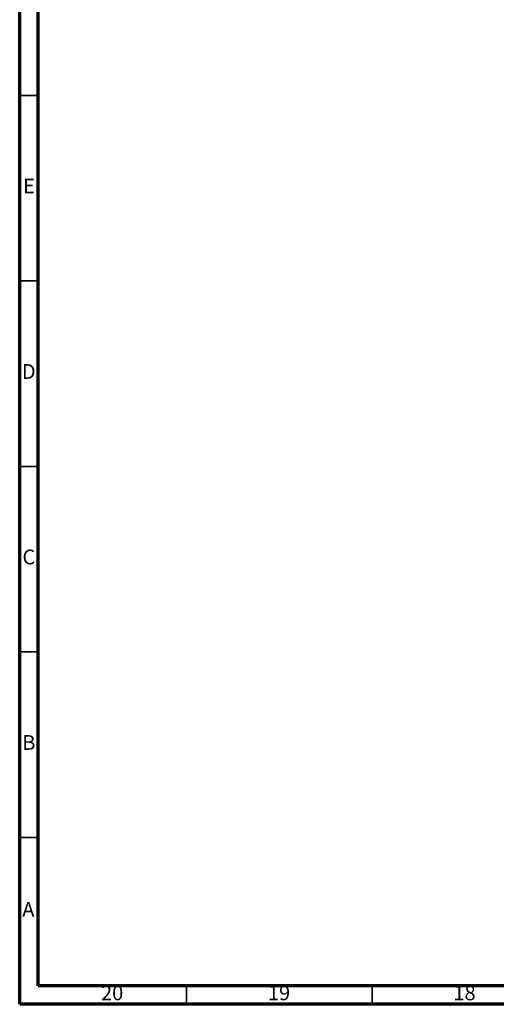
# Model space of a CAD drawing. Units: millimetres. Extents: x 5 to 995, y 5 to 995.
# Drawn here: x 5 to 133, y 5 to 270 of the extents above; entities that cross this region are included whole.
import ezdxf

# ---------------------------------------------------------------- set-up
doc = ezdxf.new("R2010")
doc.units = ezdxf.units.MM
doc.styles.add('SLDTEXTSTYLE0', font='TXT', dxfattribs={"width": 0.75})

msp = doc.modelspace()

# ---------------------------------------------------------------- linework, layer by layer
at = {"color": 5, "linetype": 'Continuous', "lineweight": 70}
for p, q in [((5, 5), (5, 995)), ((10, 10), (10, 990)), ((990, 10), (10, 10)), ((995, 5), (5, 5))]:
    msp.add_line(p, q, dxfattribs=at)
at = {"color": 5, "linetype": 'Continuous', "lineweight": 35}
for p, q in [((10, 250), (5, 250)), ((10, 200), (5, 200)), ((10, 150), (5, 150)), ((10, 100), (5, 100)), ((10, 50), (5, 50)), ((50, 10), (50, 5)), ((100, 10), (100, 5))]:
    msp.add_line(p, q, dxfattribs=at)

# ---------------------------------------------------------------- texts
at = {"color": 7, "linetype": 'Continuous', "lineweight": 0, "attachment_point": 2, "style": 'SLDTEXTSTYLE0'}
for s, insert, char_height in [('E', (7.51, 227.56), 3.97), ('D', (7.45, 177.56), 3.97), ('C', (7.46, 127.56), 3.97), ('B', (7.47, 77.56), 3.97), ('A', (7.34, 32.56), 3.97), ('20', (29.92, 10.06), 3.969), ('19', (74.92, 10.06), 3.969), ('18', (124.92, 10.06), 3.969)]:
    msp.add_mtext(s, dxfattribs=dict(at, insert=insert, char_height=char_height))

doc.saveas('drawing.dxf')
